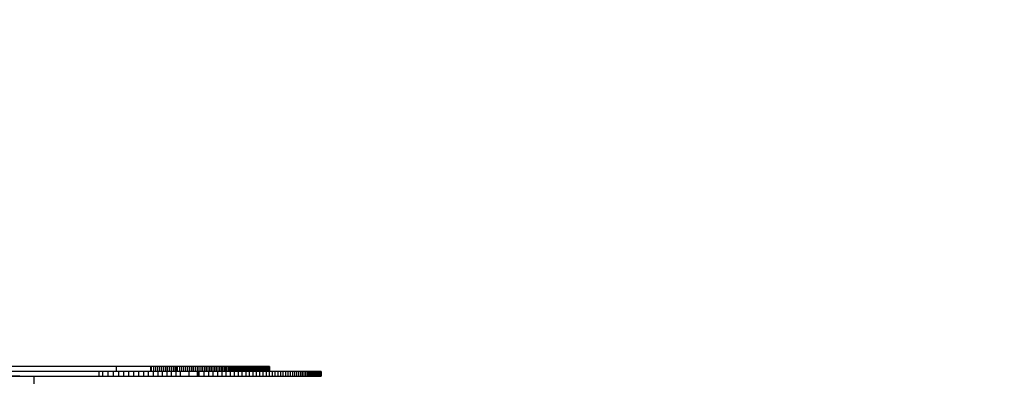
# Model space of a CAD drawing. Units: millimetres. Extents: x -16065 to 20410, y -8192 to 16797.
# Drawn here: x -11082 to -9060, y 4978 to 5710 of the extents above; entities that cross this region are included whole.
import ezdxf

# ---------------------------------------------------------------- set-up
doc = ezdxf.new("R2010")
doc.units = ezdxf.units.MM
doc.layers.add('PV-125454', color=7, linetype='Continuous')
doc.styles.get("Standard").update_dxf_attribs({"font": 'arial.ttf'})
doc.dimstyles.new('Kopia ISO-25', dxfattribs={"dimtxt": 400, "dimasz": 210, "dimexe": 1.25, "dimexo": 0.625, "dimgap": 80, "dimtad": 1, "dimlfac": 0.001, "dimtxsty": 'Standard', "dimblk": 'OBLIQUE', "dimcen": 2.5, "dimse1": 1, "dimse2": 1, "dimadec": 0, "dimazin": 0, "dimtfac": 1, "dimtmove": 0, "dimatfit": 3, "dimfxl": 1, "dimtfillclr": 256, "dimarcsym": 0})

# ---------------------------------------------------------------- blocks, each defined once
blk = doc.blocks.new('*U4')
at = {"layer": 'PV-125454'}
for p, q in [((-79603.3, -3491.1), (-79603.3, -3491.2)), ((-79603.3, -3491.1), (-79603.3, -3491.1)), ((-79593.3, -3491.1), (-79603.3, -3491.1)), ((-79603.3, -3491.2), (-79593.3, -3491.2)), ((-79603.3, -3491.2), (-79603.3, -3491.3)), ((-79603.3, -3491.3), (-79603.3, -3491.5)), ((-79603.3, -3491.5), (-79593.3, -3491.5)), ((-79603.3, -3491.5), (-79603.3, -3491.7)), ((-79603.3, -3491.7), (-79603.3, -3491.9)), ((-79603.3, -3491.9), (-79593.3, -3491.9)), ((-79603.3, -3491.9), (-79603.3, -3492.2)), ((-79603.3, -3492.2), (-79603.3, -3492.4)), ((-79603.3, -3492.4), (-79593.3, -3492.4)), ((-79603.3, -3492.4), (-79603.3, -3492.8)), ((-79603.3, -3492.8), (-79603.3, -3493.1)), ((-79603.3, -3493.1), (-79593.3, -3493.1)), ((-79603.3, -3493.1), (-79603.3, -3493.6)), ((-79603.3, -3493.6), (-79603.3, -3494)), ((-79603.3, -3494), (-79593.3, -3494)), ((-79603.3, -3494), (-79603.3, -3494.5)), ((-79603.3, -3494.5), (-79603.3, -3495)), ((-79603.3, -3495), (-79593.3, -3495)), ((-79603.3, -3495), (-79603.3, -3495.6)), ((-79603.3, -3495.6), (-79603.3, -3496.2)), ((-79603.3, -3496.2), (-79593.3, -3496.2)), ((-79603.3, -3496.2), (-79603.3, -3496.9)), ((-79603.3, -3496.9), (-79603.3, -3497.5)), ((-79603.3, -3497.5), (-79593.3, -3497.5)), ((-79603.3, -3497.5), (-79603.3, -3498.3)), ((-79593.3, -3491.2), (-79593.3, -3491.1)), ((-79593.3, -3491.1), (-79593.3, -3491.1)), ((-79593.3, -3491.3), (-79593.3, -3491.2)), ((-79593.3, -3491.5), (-79593.3, -3491.3)), ((-79593.3, -3491.7), (-79593.3, -3491.5)), ((-79593.3, -3491.9), (-79593.3, -3491.7)), ((-79593.3, -3492.2), (-79593.3, -3491.9)), ((-79593.3, -3492.4), (-79593.3, -3492.2)), ((-79593.3, -3492.8), (-79593.3, -3492.4)), ((-79593.3, -3493.1), (-79593.3, -3492.8)), ((-79593.3, -3493.6), (-79593.3, -3493.1)), ((-79593.3, -3494), (-79593.3, -3493.6)), ((-79593.3, -3494.5), (-79593.3, -3494)), ((-79593.3, -3495), (-79593.3, -3494.5)), ((-79593.3, -3495.6), (-79593.3, -3495)), ((-79593.3, -3496.2), (-79593.3, -3495.6)), ((-79593.3, -3496.9), (-79593.3, -3496.2)), ((-79593.3, -3497.5), (-79593.3, -3496.9)), ((-79593.3, -3498.3), (-79593.3, -3497.5)), ((-79603.3, -3498.3), (-79603.3, -3499)), ((-79603.3, -3499), (-79593.3, -3499)), ((-79603.3, -3499), (-79603.3, -3499.9)), ((-79603.3, -3499.9), (-79603.3, -3500.7)), ((-79603.3, -3500.7), (-79593.3, -3500.7)), ((-79603.3, -3500.7), (-79603.3, -3501.6)), ((-79603.3, -3501.6), (-79603.3, -3502.5)), ((-79603.3, -3502.5), (-79593.3, -3502.5)), ((-79603.3, -3502.5), (-79603.3, -3503.5)), ((-79603.3, -3503.5), (-79603.3, -3504.5)), ((-79603.3, -3504.5), (-79593.3, -3504.5)), ((-79603.3, -3504.5), (-79603.3, -3505.6)), ((-79603.3, -3505.6), (-79603.3, -3506.6)), ((-79603.3, -3506.6), (-79593.3, -3506.6)), ((-79603.3, -3506.6), (-79603.3, -3507.8)), ((-79603.3, -3507.8), (-79603.3, -3508.9)), ((-79603.3, -3508.9), (-79593.3, -3508.9)), ((-79603.3, -3508.9), (-79603.3, -3510.2)), ((-79603.3, -3510.2), (-79603.3, -3511.4)), ((-79603.3, -3511.4), (-79593.3, -3511.4)), ((-79603.3, -3511.4), (-79603.3, -3512.7)), ((-79603.3, -3512.7), (-79603.3, -3514)), ((-79603.3, -3514), (-79593.3, -3514)), ((-79603.3, -3514), (-79603.3, -3515.4)), ((-79603.3, -3515.4), (-79603.3, -3516.8)), ((-79603.3, -3516.8), (-79593.3, -3516.8)), ((-79603.3, -3516.8), (-79603.3, -3518.3)), ((-79593.3, -3499), (-79593.3, -3498.3)), ((-79593.3, -3499.9), (-79593.3, -3499)), ((-79593.3, -3500.7), (-79593.3, -3499.9)), ((-79593.3, -3501.6), (-79593.3, -3500.7)), ((-79593.3, -3502.5), (-79593.3, -3501.6)), ((-79593.3, -3503.5), (-79593.3, -3502.5)), ((-79593.3, -3504.5), (-79593.3, -3503.5)), ((-79593.3, -3505.6), (-79593.3, -3504.5)), ((-79593.3, -3506.6), (-79593.3, -3505.6)), ((-79593.3, -3507.8), (-79593.3, -3506.6)), ((-79593.3, -3508.9), (-79593.3, -3507.8)), ((-79593.3, -3510.2), (-79593.3, -3508.9)), ((-79593.3, -3511.4), (-79593.3, -3510.2)), ((-79593.3, -3512.7), (-79593.3, -3511.4)), ((-79593.3, -3514), (-79593.3, -3512.7)), ((-79593.3, -3515.4), (-79593.3, -3514)), ((-79593.3, -3516.8), (-79593.3, -3515.4)), ((-79593.3, -3518.3), (-79593.3, -3516.8)), ((-79603.3, -3518.3), (-79603.3, -3519.8)), ((-79603.3, -3519.8), (-79593.3, -3519.8)), ((-79603.3, -3519.8), (-79603.3, -3521.4)), ((-79603.3, -3521.4), (-79603.3, -3523)), ((-79603.3, -3523), (-79593.3, -3523)), ((-79603.3, -3523), (-79603.3, -3524.6)), ((-79603.3, -3524.6), (-79603.3, -3526.3)), ((-79603.3, -3526.3), (-79593.3, -3526.3)), ((-79603.3, -3526.3), (-79603.3, -3528.1)), ((-79603.3, -3528.1), (-79603.3, -3529.8)), ((-79603.3, -3529.8), (-79593.3, -3529.8)), ((-79603.3, -3529.8), (-79603.3, -3531.6)), ((-79603.3, -3531.6), (-79603.3, -3533.5)), ((-79603.3, -3533.5), (-79593.3, -3533.5)), ((-79603.3, -3533.5), (-79603.3, -3535.4)), ((-79603.3, -3535.4), (-79603.3, -3537.3)), ((-79603.3, -3537.3), (-79593.3, -3537.3)), ((-79603.3, -3537.3), (-79603.3, -3539.3)), ((-79593.3, -3519.8), (-79593.3, -3518.3)), ((-79593.3, -3521.4), (-79593.3, -3519.8)), ((-79593.3, -3523), (-79593.3, -3521.4)), ((-79593.3, -3524.6), (-79593.3, -3523)), ((-79593.3, -3526.3), (-79593.3, -3524.6)), ((-79593.3, -3528.1), (-79593.3, -3526.3)), ((-79593.3, -3529.8), (-79593.3, -3528.1)), ((-79593.3, -3531.6), (-79593.3, -3529.8)), ((-79593.3, -3533.5), (-79593.3, -3531.6)), ((-79593.3, -3535.4), (-79593.3, -3533.5)), ((-79593.3, -3537.3), (-79593.3, -3535.4)), ((-79593.3, -3539.3), (-79593.3, -3537.3)), ((-79603.3, -3539.3), (-79603.3, -3541.4)), ((-79603.3, -3541.4), (-79593.3, -3541.4)), ((-79603.3, -3541.4), (-79603.3, -3543.5)), ((-79603.3, -3543.5), (-79603.3, -3545.6)), ((-79603.3, -3545.6), (-79593.3, -3545.6)), ((-79603.3, -3545.6), (-79603.3, -3547.8)), ((-79603.3, -3547.8), (-79603.3, -3550)), ((-79603.3, -3550), (-79593.3, -3550)), ((-79603.3, -3550), (-79603.3, -3552.2)), ((-79603.3, -3552.2), (-79603.3, -3554.5)), ((-79603.3, -3554.5), (-79593.3, -3554.5)), ((-79603.3, -3554.5), (-79603.3, -3556.9)), ((-79603.3, -3556.9), (-79603.3, -3559.3)), ((-79593.3, -3541.4), (-79593.3, -3539.3)), ((-79593.3, -3543.5), (-79593.3, -3541.4)), ((-79593.3, -3545.6), (-79593.3, -3543.5)), ((-79593.3, -3547.8), (-79593.3, -3545.6)), ((-79593.3, -3550), (-79593.3, -3547.8)), ((-79593.3, -3552.2), (-79593.3, -3550)), ((-79593.3, -3554.5), (-79593.3, -3552.2)), ((-79593.3, -3556.9), (-79593.3, -3554.5)), ((-79593.3, -3559.3), (-79593.3, -3556.9)), ((-79603.3, -3559.3), (-79593.3, -3559.3)), ((-79603.3, -3559.3), (-79603.3, -3561.8)), ((-79603.3, -3561.8), (-79603.3, -3564.2)), ((-79603.3, -3564.2), (-79593.3, -3564.2)), ((-79603.3, -3564.2), (-79603.3, -3566.8)), ((-79603.3, -3566.8), (-79603.3, -3569.4)), ((-79603.3, -3569.4), (-79593.3, -3569.4)), ((-79603.3, -3569.4), (-79603.3, -3572)), ((-79603.3, -3572), (-79603.3, -3574.7)), ((-79603.3, -3574.7), (-79593.3, -3574.7)), ((-79603.3, -3574.7), (-79603.3, -3577.4)), ((-79603.3, -3577.4), (-79603.3, -3580.2)), ((-79593.3, -3561.8), (-79593.3, -3559.3)), ((-79593.3, -3564.2), (-79593.3, -3561.8)), ((-79593.3, -3566.8), (-79593.3, -3564.2)), ((-79593.3, -3569.4), (-79593.3, -3566.8)), ((-79593.3, -3572), (-79593.3, -3569.4)), ((-79593.3, -3574.7), (-79593.3, -3572)), ((-79593.3, -3577.4), (-79593.3, -3574.7)), ((-79593.3, -3580.2), (-79593.3, -3577.4)), ((-79613.3, -3596.9), (-79603.3, -3596.9)), ((-79603.3, -3596.9), (-79613.3, -3596.9)), ((-79613.3, -3596.9), (-79613.3, -3596.9)), ((-79613.3, -3596.9), (-79613.3, -3597)), ((-79613.3, -3597), (-79603.3, -3597)), ((-79613.3, -3597), (-79613.3, -3597.2)), ((-79613.3, -3597.2), (-79603.3, -3597.2)), ((-79613.3, -3597.2), (-79613.3, -3597.4)), ((-79613.3, -3597.4), (-79603.3, -3597.4)), ((-79613.3, -3597.4), (-79613.3, -3597.7)), ((-79613.3, -3597.7), (-79603.3, -3597.7)), ((-79613.3, -3597.7), (-79613.3, -3598)), ((-79613.3, -3598), (-79603.3, -3598)), ((-79613.3, -3598), (-79613.3, -3598.4)), ((-79613.3, -3598.4), (-79603.3, -3598.4)), ((-79613.3, -3598.4), (-79613.3, -3598.8)), ((-79613.3, -3598.8), (-79603.3, -3598.8)), ((-79613.3, -3598.8), (-79613.3, -3599.3)), ((-79603.3, -3580.2), (-79593.3, -3580.2)), ((-79603.3, -3580.2), (-79603.3, -3583)), ((-79603.3, -3583), (-79603.3, -3585.9)), ((-79603.3, -3585.9), (-79593.3, -3585.9)), ((-79603.3, -3585.9), (-79603.3, -3588.8)), ((-79603.3, -3588.8), (-79603.3, -3591.8)), ((-79603.3, -3591.8), (-79593.3, -3591.8)), ((-79603.3, -3591.8), (-79603.3, -3594.8)), ((-79603.3, -3594.8), (-79603.3, -3597.9)), ((-79603.3, -3597.9), (-79593.3, -3597.9)), ((-79603.3, -3597.9), (-79603.3, -3601)), ((-79593.3, -3583), (-79593.3, -3580.2)), ((-79593.3, -3585.9), (-79593.3, -3583)), ((-79593.3, -3588.8), (-79593.3, -3585.9)), ((-79593.3, -3591.8), (-79593.3, -3588.8)), ((-79593.3, -3594.8), (-79593.3, -3591.8)), ((-79593.3, -3597.9), (-79593.3, -3594.8)), ((-79593.3, -3601), (-79593.3, -3597.9)), ((-79613.3, -3599.3), (-79603.3, -3599.3)), ((-79613.3, -3599.3), (-79613.3, -3599.8)), ((-79613.3, -3599.8), (-79603.3, -3599.8)), ((-79613.3, -3599.8), (-79613.3, -3600.4)), ((-79613.3, -3600.4), (-79603.3, -3600.4)), ((-79613.3, -3600.4), (-79613.3, -3601.1)), ((-79613.3, -3601.1), (-79603.3, -3601.1)), ((-79613.3, -3601.1), (-79613.3, -3601.8)), ((-79613.3, -3601.8), (-79603.3, -3601.8)), ((-79613.3, -3601.8), (-79613.3, -3602.6)), ((-79613.3, -3602.6), (-79603.3, -3602.6)), ((-79613.3, -3602.6), (-79613.3, -3603.4)), ((-79613.3, -3603.4), (-79603.3, -3603.4)), ((-79613.3, -3603.4), (-79613.3, -3604.2)), ((-79613.3, -3604.2), (-79603.3, -3604.2)), ((-79613.3, -3604.2), (-79613.3, -3605.1)), ((-79613.3, -3605.1), (-79603.3, -3605.1)), ((-79613.3, -3605.1), (-79613.3, -3606.1)), ((-79613.3, -3606.1), (-79603.3, -3606.1)), ((-79613.3, -3606.1), (-79613.3, -3607.1)), ((-79613.3, -3607.1), (-79603.3, -3607.1)), ((-79613.3, -3607.1), (-79613.3, -3608.2)), ((-79613.3, -3608.2), (-79603.3, -3608.2)), ((-79613.3, -3608.2), (-79613.3, -3609.3)), ((-79613.3, -3609.3), (-79603.3, -3609.3)), ((-79613.3, -3609.3), (-79613.3, -3610.5)), ((-79613.3, -3610.5), (-79603.3, -3610.5)), ((-79613.3, -3610.5), (-79613.3, -3611.8)), ((-79613.3, -3611.8), (-79603.3, -3611.8)), ((-79613.3, -3611.8), (-79613.3, -3613)), ((-79613.3, -3613), (-79603.3, -3613)), ((-79613.3, -3613), (-79613.3, -3614.4)), ((-79613.3, -3614.4), (-79603.3, -3614.4)), ((-79613.3, -3614.4), (-79613.3, -3615.8)), ((-79613.3, -3615.8), (-79603.3, -3615.8)), ((-79613.3, -3615.8), (-79613.3, -3617.2)), ((-79613.3, -3617.2), (-79603.3, -3617.2)), ((-79613.3, -3617.2), (-79613.3, -3618.7)), ((-79613.3, -3618.7), (-79603.3, -3618.7)), ((-79613.3, -3618.7), (-79613.3, -3620.3)), ((-79603.3, -3601), (-79603.3, -3604.1)), ((-79603.3, -3604.1), (-79593.3, -3604.1)), ((-79603.3, -3604.1), (-79603.3, -3607.4)), ((-79603.3, -3607.4), (-79603.3, -3610.6)), ((-79603.3, -3610.6), (-79593.3, -3610.6)), ((-79603.3, -3610.6), (-79603.3, -3613.9)), ((-79603.3, -3613.9), (-79603.3, -3617.3)), ((-79603.3, -3617.3), (-79593.3, -3617.3)), ((-79603.3, -3617.3), (-79603.3, -3620.7)), ((-79593.3, -3604.1), (-79593.3, -3601)), ((-79593.3, -3607.4), (-79593.3, -3604.1)), ((-79593.3, -3610.6), (-79593.3, -3607.4)), ((-79593.3, -3613.9), (-79593.3, -3610.6)), ((-79593.3, -3617.3), (-79593.3, -3613.9)), ((-79593.3, -3620.7), (-79593.3, -3617.3)), ((-79613.3, -3620.3), (-79603.3, -3620.3)), ((-79613.3, -3620.3), (-79613.3, -3621.9)), ((-79613.3, -3621.9), (-79603.3, -3621.9)), ((-79613.3, -3621.9), (-79613.3, -3623.5)), ((-79613.3, -3623.5), (-79603.3, -3623.5)), ((-79613.3, -3623.5), (-79613.3, -3625.2)), ((-79613.3, -3625.2), (-79603.3, -3625.2)), ((-79613.3, -3625.2), (-79613.3, -3627)), ((-79613.3, -3627), (-79603.3, -3627)), ((-79613.3, -3627), (-79613.3, -3628.8)), ((-79613.3, -3628.8), (-79603.3, -3628.8)), ((-79613.3, -3628.8), (-79613.3, -3630.6)), ((-79613.3, -3630.6), (-79603.3, -3630.6)), ((-79613.3, -3630.6), (-79613.3, -3632.6)), ((-79613.3, -3632.6), (-79603.3, -3632.6)), ((-79613.3, -3632.6), (-79613.3, -3634.5)), ((-79613.3, -3634.5), (-79603.3, -3634.5)), ((-79613.3, -3634.5), (-79613.3, -3636.5)), ((-79613.3, -3636.5), (-79603.3, -3636.5)), ((-79613.3, -3636.5), (-79613.3, -3638.6)), ((-79613.3, -3638.6), (-79603.3, -3638.6)), ((-79613.3, -3638.6), (-79613.3, -3640.7)), ((-79603.3, -3620.7), (-79603.3, -3624.1)), ((-79603.3, -3624.1), (-79593.3, -3624.1)), ((-79603.3, -3624.1), (-79603.3, -3627.7)), ((-79603.3, -3627.7), (-79603.3, -3631.2)), ((-79603.3, -3631.2), (-79593.3, -3631.2)), ((-79603.3, -3631.2), (-79603.3, -3634.8)), ((-79603.3, -3634.8), (-79603.3, -3638.5)), ((-79603.3, -3638.5), (-79593.3, -3638.5)), ((-79603.3, -3638.5), (-79603.3, -3642.2)), ((-79593.3, -3624.1), (-79593.3, -3620.7)), ((-79593.3, -3627.7), (-79593.3, -3624.1)), ((-79593.3, -3631.2), (-79593.3, -3627.7)), ((-79593.3, -3634.8), (-79593.3, -3631.2)), ((-79593.3, -3638.5), (-79593.3, -3634.8)), ((-79593.3, -3642.2), (-79593.3, -3638.5)), ((-79613.3, -3640.7), (-79603.3, -3640.7)), ((-79613.3, -3640.7), (-79613.3, -3642.9)), ((-79613.3, -3642.9), (-79603.3, -3642.9)), ((-79613.3, -3642.9), (-79613.3, -3645.1)), ((-79613.3, -3645.1), (-79603.3, -3645.1)), ((-79613.3, -3645.1), (-79613.3, -3647.3)), ((-79613.3, -3647.3), (-79603.3, -3647.3)), ((-79613.3, -3647.3), (-79613.3, -3649.7)), ((-79613.3, -3649.7), (-79603.3, -3649.7)), ((-79613.3, -3649.7), (-79613.3, -3652)), ((-79613.3, -3652), (-79603.3, -3652)), ((-79613.3, -3652), (-79613.3, -3654.4)), ((-79613.3, -3654.4), (-79603.3, -3654.4)), ((-79613.3, -3654.4), (-79613.3, -3656.9)), ((-79613.3, -3656.9), (-79603.3, -3656.9)), ((-79613.3, -3656.9), (-79613.3, -3659.4)), ((-79613.3, -3659.4), (-79603.3, -3659.4)), ((-79613.3, -3659.4), (-79613.3, -3662)), ((-79603.3, -3642.2), (-79603.3, -3645.9)), ((-79603.3, -3645.9), (-79593.3, -3645.9)), ((-79603.3, -3645.9), (-79603.3, -3649.8)), ((-79603.3, -3649.8), (-79603.3, -3653.6)), ((-79603.3, -3653.6), (-79593.3, -3653.6)), ((-79603.3, -3653.6), (-79603.3, -3657.6)), ((-79603.3, -3657.6), (-79603.3, -3661.5)), ((-79593.3, -3645.9), (-79593.3, -3642.2)), ((-79593.3, -3649.8), (-79593.3, -3645.9)), ((-79593.3, -3653.6), (-79593.3, -3649.8)), ((-79593.3, -3657.6), (-79593.3, -3653.6)), ((-79593.3, -3661.5), (-79593.3, -3657.6)), ((-79613.3, -3662), (-79603.3, -3662)), ((-79613.3, -3662), (-79613.3, -3664.6)), ((-79613.3, -3664.6), (-79603.3, -3664.6)), ((-79613.3, -3664.6), (-79613.3, -3667.3)), ((-79613.3, -3667.3), (-79603.3, -3667.3)), ((-79613.3, -3667.3), (-79613.3, -3670)), ((-79613.3, -3670), (-79603.3, -3670)), ((-79613.3, -3670), (-79613.3, -3672.7)), ((-79613.3, -3672.7), (-79603.3, -3672.7)), ((-79613.3, -3672.7), (-79613.3, -3675.5)), ((-79613.3, -3675.5), (-79603.3, -3675.5)), ((-79613.3, -3675.5), (-79613.3, -3678.4)), ((-79613.3, -3678.4), (-79603.3, -3678.4)), ((-79613.3, -3678.4), (-79613.3, -3681.3)), ((-79603.3, -3661.5), (-79593.3, -3661.5)), ((-79603.3, -3661.5), (-79603.3, -3665.5)), ((-79603.3, -3665.5), (-79603.3, -3669.6)), ((-79603.3, -3669.6), (-79593.3, -3669.6)), ((-79603.3, -3669.6), (-79603.3, -3673.7)), ((-79603.3, -3673.7), (-79603.3, -3677.9)), ((-79603.3, -3677.9), (-79593.3, -3677.9)), ((-79603.3, -3677.9), (-79603.3, -3682.1)), ((-79593.3, -3665.5), (-79593.3, -3661.5)), ((-79593.3, -3669.6), (-79593.3, -3665.5)), ((-79593.3, -3673.7), (-79593.3, -3669.6)), ((-79593.3, -3677.9), (-79593.3, -3673.7)), ((-79593.3, -3682.1), (-79593.3, -3677.9)), ((-79613.3, -3681.3), (-79603.3, -3681.3)), ((-79613.3, -3681.3), (-79613.3, -3684.3)), ((-79613.3, -3684.3), (-79603.3, -3684.3)), ((-79613.3, -3684.3), (-79613.3, -3687.3)), ((-79613.3, -3687.3), (-79603.3, -3687.3)), ((-79613.3, -3687.3), (-79613.3, -3690.3)), ((-79613.3, -3690.3), (-79603.3, -3690.3)), ((-79613.3, -3690.3), (-79613.3, -3693.4)), ((-79613.3, -3693.4), (-79603.3, -3693.4)), ((-79613.3, -3693.4), (-79613.3, -3696.6)), ((-79613.3, -3696.6), (-79603.3, -3696.6)), ((-79613.3, -3696.6), (-79613.3, -3699.8)), ((-79613.3, -3699.8), (-79603.3, -3699.8)), ((-79613.3, -3699.8), (-79613.3, -3703)), ((-79603.3, -3682.1), (-79603.3, -3686.4)), ((-79603.3, -3686.4), (-79593.3, -3686.4)), ((-79603.3, -3686.4), (-79603.3, -3690.7)), ((-79603.3, -3690.7), (-79603.3, -3695.1)), ((-79603.3, -3695.1), (-79593.3, -3695.1)), ((-79603.3, -3695.1), (-79603.3, -3699.6)), ((-79603.3, -3699.6), (-79603.3, -3704)), ((-79593.3, -3686.4), (-79593.3, -3682.1)), ((-79593.3, -3690.7), (-79593.3, -3686.4)), ((-79593.3, -3695.1), (-79593.3, -3690.7)), ((-79593.3, -3699.6), (-79593.3, -3695.1)), ((-79593.3, -3704), (-79593.3, -3699.6)), ((-79613.3, -3703), (-79603.3, -3703)), ((-79613.3, -3703), (-79613.3, -3706.3)), ((-79613.3, -3706.3), (-79603.3, -3706.3)), ((-79613.3, -3706.3), (-79613.3, -3709.7)), ((-79613.3, -3709.7), (-79603.3, -3709.7)), ((-79613.3, -3709.7), (-79613.3, -3713.1)), ((-79613.3, -3713.1), (-79603.3, -3713.1)), ((-79613.3, -3713.1), (-79613.3, -3716.5)), ((-79613.3, -3716.5), (-79603.3, -3716.5)), ((-79613.3, -3716.5), (-79613.3, -3720)), ((-79613.3, -3720), (-79603.3, -3720)), ((-79613.3, -3720), (-79613.3, -3723.5)), ((-79603.3, -3704), (-79593.3, -3704)), ((-79603.3, -3704), (-79603.3, -3708.6)), ((-79603.3, -3708.6), (-79603.3, -3713.2)), ((-79603.3, -3713.2), (-79593.3, -3713.2)), ((-79603.3, -3713.2), (-79603.3, -3717.8)), ((-79603.3, -3717.8), (-79603.3, -3722.5)), ((-79593.3, -3708.6), (-79593.3, -3704)), ((-79593.3, -3713.2), (-79593.3, -3708.6)), ((-79593.3, -3717.8), (-79593.3, -3713.2)), ((-79593.3, -3722.5), (-79593.3, -3717.8)), ((-79613.3, -3723.5), (-79603.3, -3723.5)), ((-79613.3, -3723.5), (-79613.3, -3727.1)), ((-79613.3, -3727.1), (-79603.3, -3727.1)), ((-79613.3, -3727.1), (-79613.3, -3730.7)), ((-79613.3, -3730.7), (-79603.3, -3730.7)), ((-79613.3, -3730.7), (-79613.3, -3734.4)), ((-79613.3, -3734.4), (-79603.3, -3734.4)), ((-79613.3, -3734.4), (-79613.3, -3738.1)), ((-79613.3, -3738.1), (-79603.3, -3738.1)), ((-79613.3, -3738.1), (-79613.3, -3741.9)), ((-79603.3, -3722.5), (-79593.3, -3722.5)), ((-79603.3, -3722.5), (-79603.3, -3727.3)), ((-79603.3, -3727.3), (-79603.3, -3732.1)), ((-79603.3, -3732.1), (-79593.3, -3732.1)), ((-79603.3, -3732.1), (-79603.3, -3737)), ((-79603.3, -3737), (-79603.3, -3741.9)), ((-79593.3, -3727.3), (-79593.3, -3722.5)), ((-79593.3, -3732.1), (-79593.3, -3727.3)), ((-79593.3, -3737), (-79593.3, -3732.1)), ((-79593.3, -3741.9), (-79593.3, -3737)), ((-79613.3, -3741.9), (-79603.3, -3741.9)), ((-79613.3, -3741.9), (-79613.3, -3745.7)), ((-79613.3, -3745.7), (-79603.3, -3745.7)), ((-79613.3, -3745.7), (-79613.3, -3749.6)), ((-79613.3, -3749.6), (-79603.3, -3749.6)), ((-79613.3, -3749.6), (-79613.3, -3753.5)), ((-79613.3, -3753.5), (-79603.3, -3753.5)), ((-79613.3, -3753.5), (-79613.3, -3757.4)), ((-79613.3, -3757.4), (-79603.3, -3757.4)), ((-79613.3, -3757.4), (-79613.3, -3761.4)), ((-79603.3, -3741.9), (-79593.3, -3741.9)), ((-79603.3, -3741.9), (-79603.3, -3742.2)), ((-79603.3, -3742.2), (-79603.3, -3742.5)), ((-79603.3, -3742.5), (-79593.3, -3742.5)), ((-79603.3, -3742.5), (-79603.3, -3742.8)), ((-79603.3, -3742.8), (-79603.3, -3743.2)), ((-79603.3, -3743.2), (-79593.3, -3743.2)), ((-79603.3, -3743.2), (-79603.3, -3743.5)), ((-79603.3, -3743.5), (-79603.3, -3743.7)), ((-79603.3, -3743.7), (-79593.3, -3743.7)), ((-79603.3, -3743.7), (-79603.3, -3744.8)), ((-79603.3, -3744.8), (-79603.3, -3745.8)), ((-79603.3, -3745.8), (-79593.3, -3745.8)), ((-79603.3, -3745.8), (-79603.3, -3754.4)), ((-79603.3, -3754.4), (-79603.3, -3763)), ((-79593.3, -3742.5), (-79593.3, -3741.9)), ((-79593.3, -3743.2), (-79593.3, -3742.5)), ((-79593.3, -3743.7), (-79593.3, -3743.2)), ((-79593.3, -3744.8), (-79593.3, -3743.7)), ((-79593.3, -3745.8), (-79593.3, -3744.8)), ((-79593.3, -3754.4), (-79593.3, -3745.8)), ((-79593.3, -3763), (-79593.3, -3754.4)), ((-79613.3, -3761.4), (-79603.3, -3761.4)), ((-79613.3, -3761.4), (-79613.3, -3765.5)), ((-79613.3, -3765.5), (-79603.3, -3765.5)), ((-79613.3, -3765.5), (-79613.3, -3769.6)), ((-79613.3, -3769.6), (-79603.3, -3769.6)), ((-79613.3, -3769.6), (-79613.3, -3773.7)), ((-79613.3, -3773.7), (-79603.3, -3773.7)), ((-79613.3, -3773.7), (-79613.3, -3777.9)), ((-79613.3, -3777.9), (-79603.3, -3777.9)), ((-79613.3, -3777.9), (-79613.3, -3782.1)), ((-79603.3, -3763), (-79593.3, -3763)), ((-79603.3, -3763), (-79603.3, -3771.8)), ((-79603.3, -3771.8), (-79603.3, -3780.6)), ((-79603.3, -3780.6), (-79593.3, -3780.6)), ((-79603.3, -3780.6), (-79603.3, -3785)), ((-79593.3, -3771.8), (-79593.3, -3763)), ((-79593.3, -3780.6), (-79593.3, -3771.8)), ((-79593.3, -3785), (-79593.3, -3780.6)), ((-79613.3, -3782.1), (-79603.3, -3782.1)), ((-79613.3, -3782.1), (-79613.3, -3786.4)), ((-79613.3, -3786.4), (-79603.3, -3786.4)), ((-79613.3, -3786.4), (-79613.3, -3788.6)), ((-79613.3, -3788.6), (-79603.3, -3788.6)), ((-79613.3, -3788.6), (-79613.3, -3789)), ((-79613.3, -3789), (-79603.3, -3789)), ((-79613.3, -3789), (-79613.3, -3789.4)), ((-79613.3, -3789.4), (-79603.3, -3789.4)), ((-79613.3, -3789.4), (-79613.3, -3791.3)), ((-79613.3, -3791.3), (-79603.3, -3791.3)), ((-79613.3, -3791.3), (-79613.3, -3795.1)), ((-79613.3, -3795.1), (-79603.3, -3795.1)), ((-79613.3, -3795.1), (-79613.3, -3799)), ((-79613.3, -3799), (-79603.3, -3799)), ((-79613.3, -3799), (-79613.3, -3802.9)), ((-79603.3, -3785), (-79603.3, -3789.5)), ((-79603.3, -3789.5), (-79593.3, -3789.5)), ((-79603.3, -3789.5), (-79603.3, -3794.1)), ((-79603.3, -3794.1), (-79603.3, -3798.6)), ((-79603.3, -3798.6), (-79593.3, -3798.6)), ((-79603.3, -3798.6), (-79603.3, -3803.2)), ((-79593.3, -3789.5), (-79593.3, -3785)), ((-79593.3, -3794.1), (-79593.3, -3789.5)), ((-79593.3, -3798.6), (-79593.3, -3794.1)), ((-79593.3, -3803.2), (-79593.3, -3798.6)), ((-79613.3, -3802.9), (-79603.3, -3802.9)), ((-79613.3, -3802.9), (-79613.3, -3806.9)), ((-79613.3, -3806.9), (-79603.3, -3806.9)), ((-79613.3, -3806.9), (-79613.3, -3810.9)), ((-79613.3, -3810.9), (-79603.3, -3810.9)), ((-79613.3, -3810.9), (-79613.3, -3814.9)), ((-79613.3, -3814.9), (-79603.3, -3814.9)), ((-79613.3, -3814.9), (-79613.3, -3818.9)), ((-79613.3, -3818.9), (-79603.3, -3818.9)), ((-79613.3, -3818.9), (-79613.3, -3823)), ((-79603.3, -3803.2), (-79603.3, -3807.8)), ((-79603.3, -3807.8), (-79593.3, -3807.8)), ((-79603.3, -3807.8), (-79603.3, -3812.5)), ((-79603.3, -3812.5), (-79603.3, -3817.2)), ((-79603.3, -3817.2), (-79593.3, -3817.2)), ((-79603.3, -3817.2), (-79603.3, -3821.9)), ((-79593.3, -3807.8), (-79593.3, -3803.2)), ((-79593.3, -3812.5), (-79593.3, -3807.8)), ((-79593.3, -3817.2), (-79593.3, -3812.5)), ((-79593.3, -3821.9), (-79593.3, -3817.2)), ((-79613.3, -3823), (-79603.3, -3823)), ((-79613.3, -3823), (-79613.3, -3827.2)), ((-79613.3, -3827.2), (-79603.3, -3827.2)), ((-79613.3, -3827.2), (-79613.3, -3831.3)), ((-79613.3, -3831.3), (-79603.3, -3831.3)), ((-79613.3, -3831.3), (-79613.3, -3835.5)), ((-79613.3, -3835.5), (-79603.3, -3835.5)), ((-79613.3, -3835.5), (-79613.3, -3839.8)), ((-79613.3, -3839.8), (-79603.3, -3839.8)), ((-79613.3, -3839.8), (-79613.3, -3841.6)), ((-79613.3, -3841.6), (-79613.3, -3857.2)), ((-79613.3, -3841.6), (-79603.3, -3841.6)), ((-79603.3, -3821.9), (-79603.3, -3826.6)), ((-79603.3, -3826.6), (-79593.3, -3826.6)), ((-79603.3, -3826.6), (-79603.3, -3831.4)), ((-79603.3, -3831.4), (-79603.3, -3836.2)), ((-79603.3, -3836.2), (-79593.3, -3836.2)), ((-79603.3, -3836.2), (-79603.3, -3841.1)), ((-79603.3, -3841.1), (-79603.3, -3845.9)), ((-79603.3, -3841.6), (-79603.3, -3878.7)), ((-79593.3, -3826.6), (-79593.3, -3821.9)), ((-79593.3, -3831.4), (-79593.3, -3826.6)), ((-79593.3, -3836.2), (-79593.3, -3831.4)), ((-79593.3, -3841.1), (-79593.3, -3836.2)), ((-79593.3, -3845.9), (-79593.3, -3841.1)), ((-79613.3, -3857.2), (-79613.3, -3883.7)), ((-79603.3, -3845.9), (-79593.3, -3845.9)), ((-79603.3, -3845.9), (-79603.3, -3850.9)), ((-79603.3, -3850.9), (-79603.3, -3855.8)), ((-79603.3, -3855.8), (-79593.3, -3855.8)), ((-79603.3, -3855.8), (-79603.3, -3860.8)), ((-79603.3, -3860.8), (-79603.3, -3865.8)), ((-79593.3, -3850.9), (-79593.3, -3845.9)), ((-79593.3, -3855.8), (-79593.3, -3850.9)), ((-79593.3, -3860.8), (-79593.3, -3855.8)), ((-79593.3, -3865.8), (-79593.3, -3860.8)), ((-79603.3, -3865.8), (-79593.3, -3865.8)), ((-79603.3, -3865.8), (-79603.3, -3870.9)), ((-79603.3, -3870.9), (-79603.3, -3876)), ((-79603.3, -3876), (-79593.3, -3876)), ((-79603.3, -3876), (-79603.3, -3881.1)), ((-79603.3, -3878.7), (-79603.3, -4001.5)), ((-79603.3, -3881.1), (-79603.3, -3886.3)), ((-79593.3, -3870.9), (-79593.3, -3865.8)), ((-79593.3, -3876), (-79593.3, -3870.9)), ((-79593.3, -3881.1), (-79593.3, -3876)), ((-79593.3, -3886.3), (-79593.3, -3881.1)), ((-79613.3, -3883.7), (-79613.3, -3910.9)), ((-79603.3, -3886.3), (-79593.3, -3886.3)), ((-79603.3, -3886.3), (-79603.3, -3891.5)), ((-79603.3, -3891.5), (-79603.3, -3896.7)), ((-79603.3, -3896.7), (-79593.3, -3896.7)), ((-79603.3, -3896.7), (-79603.3, -3902)), ((-79603.3, -3902), (-79603.3, -3907.3)), ((-79593.3, -3891.5), (-79593.3, -3886.3)), ((-79593.3, -3896.7), (-79593.3, -3891.5)), ((-79593.3, -3902), (-79593.3, -3896.7)), ((-79593.3, -3907.3), (-79593.3, -3902)), ((-79613.3, -3910.9), (-79613.3, -3948)), ((-79603.3, -3910.9), (-79613.3, -3910.9)), ((-79603.3, -3907.3), (-79593.3, -3907.3)), ((-79603.3, -3907.3), (-79603.3, -3912.7)), ((-79603.3, -3912.7), (-79603.3, -3918.1)), ((-79603.3, -3918.1), (-79593.3, -3918.1)), ((-79603.3, -3918.1), (-79603.3, -3923.6)), ((-79593.3, -3912.7), (-79593.3, -3907.3)), ((-79593.3, -3918.1), (-79593.3, -3912.7)), ((-79593.3, -3923.6), (-79593.3, -3918.1)), ((-79603.3, -3923.6), (-79603.3, -3929)), ((-79603.3, -3929), (-79593.3, -3929)), ((-79603.3, -3929), (-79603.3, -3934.6)), ((-79603.3, -3934.6), (-79603.3, -3940.1)), ((-79603.3, -3940.1), (-79593.3, -3940.1)), ((-79603.3, -3940.1), (-79603.3, -3943.9)), ((-79593.3, -3929), (-79593.3, -3923.6)), ((-79593.3, -3934.6), (-79593.3, -3929)), ((-79593.3, -3940.1), (-79593.3, -3934.6)), ((-79593.3, -3943.9), (-79593.3, -3940.1)), ((-79613.3, -3948), (-79613.3, -3997)), ((-79603.3, -3943.9), (-79603.3, -3947.8)), ((-79603.3, -3947.8), (-79593.3, -3947.8)), ((-79593.3, -3947.8), (-79593.3, -3943.9)), ((-79593.3, -3974), (-79593.3, -3947.8)), ((-79593.3, -4001.5), (-79593.3, -3947.8)), ((-79593.3, -4080), (-79593.3, -3974)), ((-79613.3, -3997), (-79613.3, -4057.5)), ((-79603.3, -4001.5), (-79603.3, -4184.9)), ((-79593.3, -4184.9), (-79593.3, -4001.5)), ((-79613.3, -4057.5), (-79613.3, -4129)), ((-79493.3, -4080), (-79593.3, -4080)), ((-79593.3, -4110), (-79593.3, -4150))]:
    blk.add_line(p, q, dxfattribs=at)
blk = doc.blocks.new('_OBLIQUE')
at = {"color": 0, "linetype": 'ByBlock', "lineweight": -2}
for p, q in [((-0.5, -0.5), (0.5, 0.5)), ((0, 0), (0, 0))]:
    blk.add_line(p, q, dxfattribs=at)
blk = doc.blocks.new('*D11')
at = {"color": 0, "lineweight": -2}
blk.add_line((17331.8, 16213.9), (-15959.7, 16213.9), dxfattribs=at)
at = {"layer": 'DEFPOINTS', "color": 0}
for p in [(-15959.7, 16213.9), (-15959.7, 6303.8), (17331.8, 1757.3)]:
    blk.add_point(p, dxfattribs=at)
at = {"color": 0, "lineweight": -2, "xscale": 210, "yscale": 210, "zscale": 210, "rotation": 180}
blk.add_blockref('_OBLIQUE', (-15959.7, 16213.9), dxfattribs=at)
at = {"color": 0, "lineweight": -2, "xscale": 210, "yscale": 210, "zscale": 210}
blk.add_blockref('_OBLIQUE', (17331.8, 16213.9), dxfattribs=at)
at = {"color": 0, "insert": (686.1, 16534.3), "char_height": 400, "attachment_point": 5}
blk.add_mtext('33,3m', dxfattribs=at)

msp = doc.modelspace()

# ---------------------------------------------------------------- block references
at = {"layer": 'PV-125454', "rotation": 270}
msp.add_blockref('*U4', (-6971.739, -74615.426), dxfattribs=at)

# ---------------------------------------------------------------- dimensions: what is measured, and where the dimension line sits
dim = msp.add_linear_dim(base=(-15959.668, 16213.901), p1=(17331.829, 1757.258), p2=(-15959.668, 6303.827), text='33,3m', dimstyle='Kopia ISO-25', override={"dimpost": 'm'})
dim.commit()
dim.dimension.update_dxf_attribs({"geometry": '*D11', "text_midpoint": (686.081, 16534.283)})

doc.saveas('drawing.dxf')
